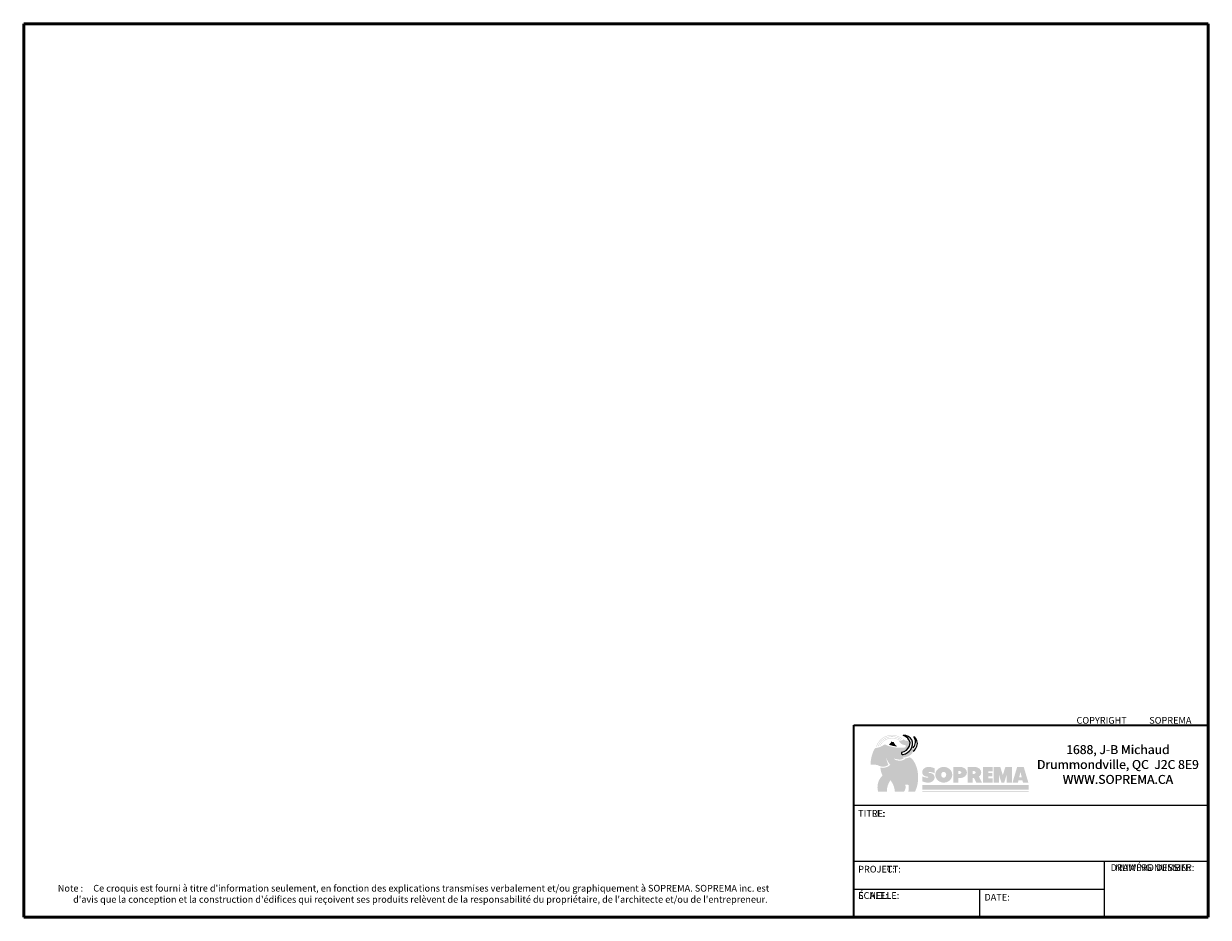
# Paper-space layout 'Paysage CAN' of a CAD drawing. Units: millimetres. Extents: x -6 to 259, y -3 to 197.
import ezdxf
from ezdxf.enums import TextEntityAlignment as Align

# ---------------------------------------------------------------- set-up
doc = ezdxf.new("R2010")
doc.units = ezdxf.units.MM
doc.header["$LTSCALE"] = 2
for name, color, linetype in [('Cadre-Cartouche English', 1, 'Continuous'), ('Cadre-Cartouche Français', 1, 'Continuous'), ('Logo', 7, 'Continuous')]:
    doc.layers.add(name, color=color, linetype=linetype)
doc.layers.add('Drain', color=2, linetype='Continuous', lineweight=15)
doc.layers.add('Sketch-Français', color=4, linetype='Continuous', lineweight=15)
doc.styles.add('Cotation', font='arial.ttf', dxfattribs={"height": 2})
doc.styles.get("Standard").update_dxf_attribs({"font": 'arial.ttf', "height": 2.5})

# ---------------------------------------------------------------- blocks, each defined once
blk = doc.blocks.new('Cardre-cartouche (Paysage) FRANÇAIS')
at = {"layer": 'Drain', "true_color": 0x818a8f}
h = blk.add_hatch(color=252, dxfattribs=at)
edge = h.paths.add_edge_path(flags=16)
edge.add_arc((-70.88671501520298, 36.73999620052392), 0.2452213798579864, 0, 360)
edge = h.paths.add_edge_path()
edge.add_arc((-67.80000043098829, 37.86156640658945), 1.704930105354335, 15.02700186278641, 23.44473856433786)
edge.add_line((-66.23582212816552, 38.53989737383363), (-66.26069683103373, 38.39037305037235))
edge.add_line((-66.26069683103367, 38.39037305037235), (-66.29623499906472, 38.26123251744561))
edge.add_line((-66.29623499906472, 38.26123251744561), (-66.34146486205435, 38.1256352533121))
edge.add_line((-66.34146486205435, 38.12563525331227), (-66.40930998206937, 37.94160994465187))
edge.add_line((-66.40930998206943, 37.94160994465169), (-66.4836168831178, 37.78986986770271))
edge.add_line((-66.48361688311775, 37.78986986770289), (-66.5708460441108, 37.64458691588017))
edge.add_line((-66.5708460441108, 37.64458691588), (-66.64515294515917, 37.5315888018494))
edge.add_line((-66.64515294515934, 37.53158880184957), (-66.73561332219958, 37.40890539404907))
edge.add_line((-66.73561332219958, 37.4089053940489), (-66.81638135322027, 37.30882153027063))
edge.add_line((-66.81638135322027, 37.3088215302708), (-66.90361051421348, 37.21519479161878))
edge.add_line((-66.90361051421348, 37.21519479161861), (-66.97791741526186, 37.13771047186255))
edge.add_line((-66.9779174152618, 37.13771047186273), (-67.07160835728831, 37.0505408583368))
edge.add_line((-67.07160835728831, 37.05054085833679), (-67.22022150832402, 36.93431457566237))
edge.add_line((-67.22022150832407, 36.93431457566238), (-67.34298883734834, 36.84714456821712))
edge.add_line((-67.34298883734829, 36.84714456821712), (-67.45405464591767, 36.77441327870586))
edge.add_line((-67.45405464591772, 36.77441327870586), (-67.61236014297299, 36.68724366517993))
edge.add_line((-67.61236014297299, 36.68724366517992), (-67.75128159905012, 36.61944503311308))
edge.add_line((-67.75128159905029, 36.61944503311308), (-67.8675871470412, 36.57101738250551))
edge.add_line((-67.86758714704104, 36.57101738250568), (-68.00650860311816, 36.52258933797879))
edge.add_line((-68.00650860311822, 36.52258933797862), (-68.0872766341389, 36.4999897939564))
edge.add_line((-68.0872766341389, 36.4999897939564), (-68.21973630918274, 36.46770495616428))
edge.add_line((-68.21973630918274, 36.46770495616428), (-68.2520432611667, 36.45801926847508))
edge.add_line((-68.25204326116653, 36.45801926847507), (-68.30696547017573, 36.43541972445285))
edge.add_line((-68.30696547017573, 36.43541972445268), (-68.34467622896841, 36.42543741553243))
edge.add_line((-68.34467622896841, 36.42543741553242), (-68.36744253216, 36.420647750793))
edge.add_line((-68.36744253216, 36.42064775079301), (-68.38661367617112, 36.42064775079301))
edge.add_line((-68.3866136761713, 36.42064775079301), (-68.40338891547663, 36.42064775079301))
edge.add_line((-68.40338891547663, 36.42064775079301), (-68.42615521866833, 36.42064775079301))
edge.add_line((-68.42615521866838, 36.42064775079301), (-68.45611053809887, 36.42543741553243))
edge.add_line((-68.45611053809864, 36.42543741553242), (-68.48846306435667, 36.43142420101725))
edge.add_line((-68.48846306435667, 36.43142420101725), (-68.53279706732593, 36.44938534531038))
edge.add_line((-68.53279706732593, 36.44938534531038), (-68.58432073759525, 36.48411011923189))
edge.add_line((-68.58432073759525, 36.48411011923189), (-68.61906916855901, 36.51763737848868))
edge.add_line((-68.61906916855901, 36.51763737848868), (-68.65261964717007, 36.56194148188904))
edge.add_line((-68.65261964717007, 36.56194148188904), (-68.67778185506722, 36.61342988543895))
edge.add_line((-68.67778185506722, 36.61342988543895), (-68.6909625862533, 36.66731292439882))
edge.add_line((-68.69096258625325, 36.66731292439882), (-68.6945570943725, 36.71999844869414))
edge.add_line((-68.69455709437256, 36.71999844869414), (-68.68856603048653, 36.77268436690861))
edge.add_line((-68.68856603048653, 36.77268436690878), (-68.67059283882827, 36.83255458527297))
edge.add_line((-68.67059283882827, 36.8325545852728), (-68.63824096363106, 36.88763513889741))
edge.add_line((-68.63824096363112, 36.8876351388974), (-68.60109597690075, 36.92954421296847))
edge.add_line((-68.60109597690075, 36.92954421296848), (-68.5567613228705, 36.96307147222527))
edge.add_line((-68.5567613228705, 36.96307147222527), (-68.38421712040451, 37.0121648464459))
edge.add_line((-68.38421712040451, 37.01216484644589), (-68.21949541658995, 37.07034869629688))
edge.add_line((-68.21949541659012, 37.07034869629688), (-68.08289759744076, 37.12902139999634))
edge.add_line((-68.08289759744059, 37.12902139999635), (-67.94510182593837, 37.19727343317465))
edge.add_line((-67.94510182593842, 37.19727343317465), (-67.75458443181418, 37.30982956975331))
edge.add_line((-67.75458443181418, 37.30982956975331), (-67.62135585365706, 37.40277325234334))
edge.add_line((-67.62135585365701, 37.40277325234334), (-67.49194770180759, 37.50694757410788))
edge.add_line((-67.49194770180759, 37.50694757410789), (-67.35175537453864, 37.63626694639563))
edge.add_line((-67.35175537453881, 37.63626694639562), (-67.25350114553368, 37.73804623883072))
edge.add_line((-67.2535011455335, 37.73804623883072), (-67.17016337650381, 37.83589618627227))
edge.add_line((-67.17016337650381, 37.83589618627228), (-67.07430570326528, 37.96042628773991))
edge.add_line((-67.07430570326522, 37.96042628773991), (-67.00960130181016, 38.05502088610613))
edge.add_line((-67.00960130181, 38.05502088610613), (-66.94130239223517, 38.16039272253524))
edge.add_line((-66.94130239223534, 38.16039272253541), (-66.89577043691321, 38.24061872060268))
edge.add_line((-66.89577043691321, 38.24061872060269), (-66.86940897454105, 38.28971209482332))
edge.add_line((-66.86940897454122, 38.28971209482314), (-66.84405079726469, 38.35735906796035))
edge.add_line((-66.84405079726457, 38.35735906796035), (-66.82008589065913, 38.41842640706978))
edge.add_line((-66.82008589065913, 38.41842640706978), (-66.80091474664817, 38.49625776972692))
edge.add_line((-66.800914746648, 38.4962577697271), (-66.78174295157572, 38.56211477357595))
edge.add_line((-66.7817429515759, 38.56211477357595), (-66.77220620914994, 38.61541126670178))
edge.add_line((-66.77220620914994, 38.61541126670178), (-66.76142268479157, 38.68605793529023))
edge.add_line((-66.76142268479157, 38.68605793529023), (-66.75303506513899, 38.74473103290884))
edge.add_line((-66.75303506513899, 38.74473103290884), (-66.74824195360566, 38.81537770149711))
edge.add_line((-66.74824195360549, 38.81537770149711), (-66.7458453978387, 38.89081403482498))
edge.add_line((-66.74584539783893, 38.89081403482497), (-66.74589943590706, 38.9644726103628))
edge.add_line((-66.74589943590706, 38.9644726103628), (-66.75308910320695, 39.04350109376536))
edge.add_line((-66.75308910320695, 39.04350109376536), (-66.75908016709315, 39.11175312694366))
edge.add_line((-66.75908016709297, 39.11175312694366), (-66.76746778674573, 39.1644390451583))
edge.add_line((-66.7674677867459, 39.1644390451583), (-66.7746568029848, 39.21592705478889))
edge.add_line((-66.77465680298462, 39.21592705478889), (-66.77667972255921, 39.22523843161818))
edge.add_arc((-67.79997488337807, 37.86160958020371), 1.70488023936139, 53.11468289912342, 78.19462382203048)
edge.add_arc((-67.48708027213388, 40.53646534455392), 1.006677267903233, 220.0514390341255, 272.04389381125486, ccw=False)
edge.add_arc((-68.5609806352528, 39.91547465680669), 0.3045020700353888, 272.67151579282523, 354.95429788871263, ccw=False)
edge.add_arc((-69.04705663056012, 41.2974258971125), 1.758771589977626, 262.5486791062354, 286.52550677630137, ccw=False)
edge.add_arc((-67.78776494448084, 40.16906355089817), 1.609719715271149, 202.4824352664791, 260.222056221323)
edge.add_arc((-68.00915981056744, 38.18946781073522), 0.3966808081971049, 44.427983154553374, 97.53013431525352, ccw=False)
edge.add_arc((-67.94704855224882, 38.31301777041337), 0.2695793139325514, -38.94523533494288, 34.87221281364759, ccw=False)
edge.add_arc((-68.13411592079842, 38.54651279494374), 0.5654750686543026, 277.4152365367995, 314.55474531857396, ccw=False)
edge.add_arc((-68.90457138115704, 46.37909822881647), 8.435602792521838, 247.8940164496965, 275.73831718615406, ccw=False)
edge.add_arc((-72.41516605934578, 38.15314794334972), 0.5305053471080353, 50.6877054103195, 97.43671414765262)
edge.add_arc((-74.90645023879614, 41.89956377412987), 4.029874772700142, 276.9252480227319, 306.9533921127724, ccw=False)
edge.add_arc((-74.31689751358954, 37.4433368206446), 0.467391429164269, 102.8130163353963, 147.153644255378)
edge.add_arc((-67.53701460528754, 34.02905179884696), 8.05594179674248, 152.9163824927202, 178.8098039266752)
edge.add_arc((-74.92646625846169, 41.59826053719787), 7.431666259326677, 264.8681141294419, 270.8916164355177)
edge.add_arc((-74.78882145625153, 31.23137079342534), 2.936205734432365, 73.85990955230778, 90.42931245389588, ccw=False)
edge.add_arc((-72.81798994785038, 35.94971841151208), 2.221493559681175, 238.6850103987435, 304.0761982789188)
edge.add_arc((-66.85028332687853, 36.52099243320185), 5.302956167365419, 188.6037865383073, 207.0464556047169, ccw=False)
edge.add_arc((-66.66689130339353, 37.7565985103676), 5.793559088942749, 200.4998396156795, 219.0116197694651)
edge.add_arc((-72.88948110580145, 36.03664841120344), 2.583536599356574, 258.7301885527408, 311.7666074578714, ccw=False)
edge.add_arc((-68.02211566762543, 34.01369376229427), 5.39649033255354, 185.4310451815601, 205.252589775544)
edge.add_arc((-70.60198192812669, 29.15750147168449), 3.437601629971715, 132.015896163105, 197.9963521785949)
edge.add_line((-73.87140298358497, 28.09543229855569), (-71.93463144619386, 28.09543229855569))
edge.add_arc((-67.76769488750995, 28.19692863565303), 4.16817247610286, 143.6594131942676, 181.3953085255297, ccw=False)
edge.add_arc((-74.6863123798397, 27.83264558225655), 4.551338081249722, 3.2887443559558847, 38.516095536549585, ccw=False)
edge.add_line((-70.14246987137528, 28.09374630632042), (-68.12043529808932, 28.09374630632042))
edge.add_arc((-69.38068474116744, 29.14585407075636), 1.641694066129574, 320.1434903738883, 379.1577848655028)
edge.add_arc((-67.62755678294621, 27.1165371141385), 2.576032897867586, 77.03086666169821, 94.50536105986532, ccw=False)
edge.add_arc((-71.57700840750277, 29.11396429344683), 4.556538905602134, -12.938317809990394, 6.463035538908002, ccw=False)
edge.add_line((-67.1361524025179, 28.09374630632042), (-65.66052445571734, 28.09374630632042))
edge.add_arc((-71.35883294144355, 30.99513218646829), 6.394431923479925, 333.0163450280779, 361.9785338610318)
edge.add_arc((-71.35576100714229, 31.57474773663581), 6.397619773091491, 356.784548616426, 393.3036587491796)
edge.add_arc((-67.53872262751406, 34.14392791774026), 1.797504344527326, 31.66489974505809, 67.49591915377783)
edge.add_arc((-70.36940010779523, 47.6229711629199), 12.33109778156572, 282.10010053114405, 286.5797327897372, ccw=False)
edge.add_arc((-68.34017111818446, 35.86710737198933), 0.6320424804989568, 290.48395660790555, 331.5322023623376, ccw=False)
edge.add_arc((-69.03575712181424, 37.07564132491543), 2.02056072925713, 256.0782402789167, 296.9825227266981, ccw=False)
edge.add_arc((-69.50177000040355, 36.21751672031763), 1.103266123814757, 218.4138965033418, 268.9546719374059, ccw=False)
edge.add_arc((-68.36736090373955, 43.00625128430202), 7.736902455392575, 255.0275403011524, 264.8218976696834)
edge.add_arc((-69.09291909411877, 36.80733551194079), 1.506659236096067, 271.0377586050427, 311.3643631479376)
edge.add_arc((-68.13363299320395, 35.9931588294948), 0.3186881667298437, 219.6224491255315, 276.5553506415542, ccw=False)
edge.add_arc((-68.24459114001587, 38.33098725559634), 2.544622025336325, 266.969775622495, 323.0429599320728)
edge.add_arc((-67.5075273495263, 37.60338626642078), 1.524483414938172, 328.2472509719547, 387.3431887082804)
at = {"layer": 'Drain'}
for points in [[(-68.5898484366752, 39.96776729478449, 0.9754590963463874), (-68.53464223016982, 40.03890868971335, 0.5203831778737943), (-74.2898141690722, 38.26049830880279, 0.9913998041322474), (-74.20409744579052, 38.232903623463, -0.5203831778775041)], [(-73.52442752984791, 38.42044358757939, 1.000897002263138), (-73.44519958238533, 38.3773127353281, -0.445535112983626), (-69.27093996896474, 39.64178907263161, 1.098773880184384), (-69.22432365317115, 39.71883284208121, 0.4449979320091772)]]:
    blk.add_hatch(color=150, dxfattribs=at).paths.add_polyline_path(points)
h = blk.add_hatch(color=150, dxfattribs=at)
edge = h.paths.add_edge_path()
edge.add_arc((-70.78932778939827, 37.13290472105169), 3.260310211709798, 53.98306808258869, 159.2954449990676)
edge.add_arc((-73.87932437459534, 38.30644063330342), 0.04533284240536942, 165.9818468843281, 332.6090431137091, ccw=False)
edge.add_arc((-70.78932778939827, 37.13290472105169), 3.350359216752302, 53.983068082588716, 159.2954449990676, ccw=False)
edge.add_arc((-68.84519426565151, 39.80602701950973), 0.04502902836291604, -126.82928467128602, 54.79542083999081, ccw=False)
at = {"layer": 'Drain', "true_color": 0x818a8f}
blk.add_hatch(color=252, dxfattribs=at).paths.add_polyline_path([(-70.39504468075415, 39.21596835512232, -0.2192087364458595), (-70.96160541956209, 39.35466869250908, -0.2440046306534637), (-71.52204887537414, 38.69405134567698, 0.1204389782210849), (-69.62747616139302, 38.28497797270473, -0.1874298668390793)])
at = {"layer": 'Drain'}
h = blk.add_hatch(color=150, dxfattribs=at)
h.paths.add_polyline_path([(-61.4534822916533, 31.92960890416157, 0.1610119297627761), (-62.18025864423925, 32.29115799080457), (-62.39270972210943, 32.31947221708624, -0.134797199521236), (-62.54145867037062, 32.35165227247866, -0.889497016023294), (-62.53593219631369, 32.50191099990501, -0.1697140514184097), (-62.32180071312712, 32.52504569573006, -0.1293301062016797), (-61.25083585013971, 32.22366248637039), (-61.25083585013971, 33.3595510644202, 0.1171886538881133), (-62.63086710232699, 33.64852507969341, 0.2248654179964049), (-63.80810933877729, 33.1297465182645, 0.3255467173679166), (-63.8088812657594, 31.8713429306021, 0.1599974029249266), (-63.08716727022164, 31.5105295361966), (-62.86958558653009, 31.48153153303824, -0.1347366600495057), (-62.72090488704703, 31.44934773349357, -0.8894970160537289), (-62.72643136109878, 31.29908900606654, -0.1697140514184122), (-62.94056284428558, 31.27595431024147, -0.1293171144804577), (-64.01143136485882, 31.57728087338921), (-64.01143136485882, 30.44140361954435, 0.1171757701989584), (-62.63154497819232, 30.15247362113536, 0.2250798462335401), (-61.45351693969826, 30.67221761891795, 0.3252227721834747)])
h.paths.add_polyline_path([(-60.97770510803701, 32.50805934774363), (-61.0630644863441, 32.21248082330884), (-61.09187086796317, 31.90770159839053), (-61.0630644863441, 31.60297054467836), (-60.97770510803701, 31.30739202024358), (-60.83820129337431, 31.03011855436148), (-60.64888845096516, 30.77948376579687), (-60.41554712561276, 30.56309870520993), (-60.14511397108413, 30.38761099912812), (-59.84606711976647, 30.25831948029162), (-59.52727007369282, 30.17917418764974), (-59.1984534166192, 30.15248733912611), (-58.86973310196157, 30.17917418764974), (-58.55093605588775, 30.25831948029162), (-58.25179286215587, 30.38765917033426), (-57.98145605004157, 30.56309870520993), (-57.74801838227518, 30.77948376579687), (-57.55880188227815, 31.03011855436131), (-57.41929806761738, 31.30739202024341), (-57.33384234689623, 31.60297054467819), (-57.305132307691, 31.90770159839053), (-57.33384234689623, 32.21248082330884), (-57.41929806761738, 32.50805934774363), (-57.55880188227798, 32.78533281362573), (-57.748114724689, 33.03596760219034), (-57.98145605004157, 33.25235266277728), (-58.25188920456833, 33.42784036885909), (-58.55093605588775, 33.55708371648944), (-58.8697331019614, 33.63627718033747), (-59.1984534166192, 33.66296402885919), (-59.52727007369282, 33.63627718033747), (-59.84606711976664, 33.55708371648944), (-60.1452103134983, 33.42784036885909), (-60.41554712561276, 33.25235266277728), (-60.64888845096516, 33.03596760219034), (-60.83820129337431, 32.7853328136259)])
h.paths.add_polyline_path([(-59.71590851920746, 32.22938891686658), (-59.58815847898609, 32.40468393812225), (-59.41599458616901, 32.5190905540826), (-59.2202268020568, 32.5587836284208), (-59.02445901794658, 32.5190905540826), (-58.78177247849032, 32.32346728359248), (-58.68234710781996, 32.12538728155858), (-58.64785652380812, 31.90004237652247), (-58.72454508490637, 31.57069583617612), (-58.8522951251295, 31.39540081492061), (-59.02445901794658, 31.2809941989601), (-59.2202268020568, 31.24125295341609), (-59.41599458616901, 31.2809941989601), (-59.58815847898609, 31.39540081492061), (-59.71590851920746, 31.57069583617629), (-59.7839262630963, 31.78563576056196), (-59.7839262630963, 32.01444899248281)], flags=16)
h.paths.add_polyline_path([(-57.09751440672733, 33.65096939838732), (-57.09751440672733, 30.15489589946392), (-55.93206023133939, 30.15489589946392), (-55.93206023133939, 31.19698361444024), (-55.34215563384254, 31.19698361444024), (-55.09754224611891, 31.23841085221969), (-54.86314115421754, 31.30941521092515), (-54.64685243604481, 31.41481381122828), (-54.45522737571184, 31.55137918228057), (-54.29423920285171, 31.71492042909682), (-54.16899406538062, 31.9002350613486), (-54.08334565983142, 32.10173521905939), (-54.03989523137022, 32.31306230294031), (-54.03989523137022, 32.52771320008547), (-54.08353834465947, 32.7390402839664), (-54.16928309262073, 32.9404922704712), (-54.29462457250622, 33.12580690272299), (-54.45570908777836, 33.28925180712505), (-54.6473341481111, 33.42576900696947), (-54.86381555111222, 33.53107126486047), (-55.09812030059942, 33.60197928115192), (-55.34215563384271, 33.65096939838732)])
h.paths.add_polyline_path([(-55.93206023133939, 32.73995553689507), (-55.65314894442986, 32.73995553689507), (-55.46056045996249, 32.69144713172803), (-55.2989942326239, 32.51191304428082), (-55.29514053608654, 32.34003817870392), (-55.44861400069658, 32.15530160093261), (-55.63898660965452, 32.10794930472635), (-55.93206023133939, 32.10794930472635)], flags=16)
h.paths.add_polyline_path([(-53.88892666950824, 33.65096939838732), (-53.88892666950824, 30.15489589946392), (-52.72347249412053, 30.15489589946392), (-52.72347249412053, 31.19698361444024), (-52.44579934951366, 31.19698361444024), (-51.9333683614978, 30.1655899073547), (-50.65143620825995, 30.1655899073547), (-51.32448430855379, 31.50065490160375), (-51.13998858681475, 31.65302042846069), (-50.99769084216365, 31.83674541089139), (-50.89614593839775, 32.03973887600942), (-50.83872585998733, 32.25516051246343), (-50.82726111278805, 32.47607366648188), (-50.86213706645424, 32.69510814343891), (-50.94219761202288, 32.90508643353051), (-51.06484150433209, 33.09921639661355), (-51.22592601960406, 33.27089857736414), (-51.42034500992725, 33.41464145821649), (-51.64154719118602, 33.52567608970817), (-51.88240322478663, 33.60034146012451), (-52.13356789662555, 33.65096939838732)])
h.paths.add_polyline_path([(-52.72347249412053, 32.73995553689507), (-52.444561207211, 32.73995553689507), (-52.25197272274329, 32.69144713172786), (-52.09040649540486, 32.51191304428099), (-52.08655279886767, 32.34003817870392), (-52.24002626347772, 32.15530160093261), (-52.43039887243549, 32.10794930472635), (-52.72347249412053, 32.10794930472635)], flags=16)
h.paths.add_polyline_path([(-50.42599496080965, 33.66166340627809), (-50.42599496080965, 30.1655899073547), (-48.24085268156773, 30.1655899073547), (-48.24085268156773, 31.12573839970078), (-49.26054078542188, 31.12573839970078), (-49.26054078542188, 31.5358198825101), (-48.31580707922456, 31.5358198825101), (-48.31580707922456, 32.29148160232883), (-49.26054078542188, 32.29148160232883), (-49.26054078542188, 32.70156308513815), (-48.24085268156773, 32.70156308513815), (-48.24085268156773, 33.66166340627809)])
h.paths.add_polyline_path([(-48.02677983890459, 33.66701041022442), (-48.02677983890459, 30.17088874009489), (-46.86132566351705, 30.17088874009489), (-46.86132566351705, 31.95515023700891), (-46.30754947106135, 30.17088874009489), (-45.66706510650994, 30.17088874009489), (-45.11328891405441, 31.95515023700891), (-45.11328891405441, 30.17088874009489), (-43.9478347386663, 30.17088874009489), (-43.9478347386663, 33.66701041022442), (-45.41580409225662, 33.66701041022442), (-45.98730985495126, 31.82580190326352), (-46.55871414290027, 33.66701041022442)])
h.paths.add_polyline_path([(-43.81218462054272, 30.17623574403932), (-42.6034727015201, 30.17623574403932), (-42.48333371196094, 30.68299683873677), (-41.60305308035549, 30.68299683873677), (-41.48272140596833, 30.17623574403932), (-40.27420217177342, 30.17623574403932), (-41.31479657934244, 33.67004519624696), (-42.77149387055977, 33.67004519624696)])
h.paths.add_polyline_path([(-42.04314522495133, 32.53773281108365), (-41.75488872393828, 31.32309583363421), (-42.33140172596416, 31.32309583363421)], flags=16)
h.paths.add_polyline_path([(-63.98975432183522, 29.58686102981905), (-63.98975432183522, 28.56717292596696), (-40.2287285526287, 28.56717292596696), (-40.2287285526287, 29.58686102981905)])
h.paths.add_polyline_path([(-63.98975432183522, 28.27583346772336), (-63.98975432183522, 28.09374630632042), (-40.2287285526287, 28.09374630632042), (-40.2287285526287, 28.27583346772336)])
at = {"lineweight": 53}
for p, q in [((-265.11, 1.52463491050886e-14), (-265.11, 200.03)), ((1.145006940823923e-14, 200.03), (-265.11, 200.03)), ((1.145006940823923e-14, 200.03), (0, 0)), ((0, 0), (-265.11, 1.52463491050886e-14)), ((-192, 0), (0, 0))]:
    blk.add_line(p, q, dxfattribs=at)
at = {"lineweight": 35}
for p, q in [((-79.35548594417014, 0), (-79.35548594417014, 43.02530058342336)), ((-79.35548594417014, 43.02530058342359), (0, 43.02530058342359))]:
    blk.add_line(p, q, dxfattribs=at)
for p, q in [((0, 0), (0, 34)), ((0, 28.09822152807419), (0, 28.09822152807419)), ((0, 25), (-79.35548594417014, 25)), ((0, 0), (0, 25)), ((0, 12.5), (-79.35548594417014, 12.5)), ((-23.31770112951267, 12.5), (-23.31770112951267, 0)), ((0, 0), (0, 12.5)), ((-23.31770112951267, 6.25), (-79.35548594417014, 6.25)), ((-51.10548594417014, 0), (-51.10548594417014, 6.25))]:
    blk.add_line(p, q)
at = {"layer": 'Logo', "color": 8}
for centre, radius, start, end in [((-68.17265288617568, 38.54819878717919), 2.163117500317937, 33.90799260618133, 92.98312177544956), ((-68.17265288617568, 38.54819878717919), 2.163117500317937, 33.90799260618133, 92.98312177544956), ((-68.78972604426036, 38.65600594781823), 2.113422691016461, 31.3282950434578, 76.18930536121147), ((-68.78972604426036, 38.65600594781823), 2.113422691016461, 31.3282950434578, 76.18930536121147), ((-67.5013389493231, 39.25159474770754), 1.977131105534213, 317.7567653222474, 36.28448839864497), ((-67.5013389493231, 39.25159474770754), 1.977131105534213, 317.7567653222474, 36.28448839864497), ((-66.91760026628742, 38.92383785718263), 1.806523556664681, 339.2428192434325, 56.00884528758814), ((-66.91760026628742, 38.92383785718263), 1.806523556664681, 339.2428192434325, 56.00884528758814), ((-69.1747103283675, 39.48493607306008), 2.596520244917734, 283.6987646864017, 332.6331632213393), ((-68.81564215347532, 39.03689567935606), 2.640173895657681, 282.2320225432674, 326.7142578904025), ((-68.81564215347532, 39.03689567935606), 2.640173895657681, 282.2320225432674, 326.7142578904025), ((-68.35021195414521, 38.91063894654192), 1.605689328253345, 337.3135640104705, 31.72091116506719), ((-68.35021195414521, 38.91063894654192), 1.605689328253345, 337.3135640104705, 31.72091116506719), ((-68.52863810383724, 38.88862470507031), 2.319184307002697, 325.8849909628888, 21.93234849948184), ((-68.52863810383724, 38.88862470507031), 2.319184307002697, 325.8849909628888, 21.93234849948184), ((-67.45393848191088, 39.10847809254182), 2.373547959980505, 307.067901761773, 339.6639960284151), ((-67.45393848191088, 39.10847809254182), 2.373547959980505, 307.067901761773, 339.6639960284151), ((-68.40031000913558, 36.71412826251494), 0.2950040686821904, 122.7389228568504, 299.2120913860029), ((-68.40031000913558, 36.71412826251494), 0.2950040686821904, 122.7389228568504, 299.2120913860029)]:
    blk.add_arc(centre, radius, start, end, dxfattribs=at)
at = {"attachment_point": 1, "style": 'Cotation'}
for s, width, gutter_width, heights, insert, char_height in [('{\\C1;COPYRIGHT           SOPREMA}', 31.23316338116592, 7.5, [0], (-29.4900507407865, 44.83637087677633), 1.5), ('\\pxqc;1688, J-B Michaud\\P\\psm1.5;Drummondville, QC  J2C 8E9\\PWWW.SOPREMA.CA', 40, 14, [14.96799310430709], (-40.19166750574732, 38.54511173651304), 2)]:
    blk.add_mtext_dynamic_manual_height_columns(s, width=width, gutter_width=gutter_width, heights=heights, dxfattribs=dict(at, insert=insert, char_height=char_height))
at = {"char_height": 1.5, "attachment_point": 1}
for s, width, insert in [('{\\fArial|b0|i0|c0|p34;TITRE:}', 4.95984633086664, (-78.35548594417014, 24.00001297741323)), ('{\\fArial|b0|i0|c0|p34;PROJET:}', 6.387070315911387, (-78.35548594417014, 11.52938023583624)), ('{\\fArial|b0|i0|c0|p34;NUMÉRO DESSIN:}', 20.57287928362121, (-20.81826493921017, 11.88042481119396)), ('{\\fArial|b0|i0|c0|p34;ÉCHELLE:}', 11.76816868416427, (-78.35548594417014, 5.629936853407116)), ('{\\fArial|b0|i0|c0|p34;DATE:}', 6.441991031116686, (-50.10548594417014, 5.25))]:
    blk.add_mtext_dynamic_manual_height_columns(s, width=width, gutter_width=7.5, heights=[0], dxfattribs=dict(at, insert=insert))
at = {"style": 'Cotation'}
for tag, height, p in [('AAAA', 1.5, (-13.90819401486527, 44.03434596231048)), ('PROJET', 2, (-44.34743603046877, 9.375)), ('NO', 2, (-11.61770112951262, 5.170489704896909)), ('ÉCHELLE', 2, (-59.99916339773404, 3.125)), ('AAAA-MM-JJ', 2, (-33.16843880359033, 3.130000000000109))]:
    blk.add_attdef(tag, text='', height=height, dxfattribs=at).set_placement(p, align=Align.MIDDLE)
at = {"lineweight": 30, "flags": 104}
blk.add_attdef('TITRE', text='', height=2.5, dxfattribs=at).set_placement((-35.39983224043726, 23.30779321101249), align=Align.TOP_CENTER)
blk = doc.blocks.new('Cardre-cartouche (Paysage) ANGLAIS')
at = {"layer": 'Drain', "true_color": 0x818a8f}
h = blk.add_hatch(color=252, dxfattribs=at)
edge = h.paths.add_edge_path(flags=16)
edge.add_arc((-70.88671501520298, 36.73999620052393), 0.2452213798579864, -1.272221872585407e-14, 360)
edge = h.paths.add_edge_path()
edge.add_arc((-67.80000043098829, 37.86156640658947), 1.704930105354335, 15.02700186278639, 23.44473856433785)
edge.add_line((-66.23582212816552, 38.53989737383364), (-66.26069683103373, 38.39037305037238))
edge.add_line((-66.26069683103367, 38.39037305037238), (-66.29623499906472, 38.26123251744565))
edge.add_line((-66.29623499906472, 38.26123251744565), (-66.34146486205435, 38.12563525331211))
edge.add_line((-66.34146486205435, 38.12563525331228), (-66.40930998206937, 37.94160994465187))
edge.add_line((-66.40930998206943, 37.9416099446517), (-66.4836168831178, 37.78986986770275))
edge.add_line((-66.48361688311775, 37.78986986770292), (-66.5708460441108, 37.64458691588021))
edge.add_line((-66.5708460441108, 37.64458691588004), (-66.64515294515917, 37.53158880184947))
edge.add_line((-66.64515294515934, 37.53158880184958), (-66.73561332219958, 37.4089053940491))
edge.add_line((-66.73561332219958, 37.40890539404893), (-66.81638135322027, 37.30882153027068))
edge.add_line((-66.81638135322027, 37.30882153027085), (-66.90361051421348, 37.21519479161884))
edge.add_line((-66.90361051421348, 37.21519479161861), (-66.97791741526186, 37.13771047186259))
edge.add_line((-66.9779174152618, 37.13771047186276), (-67.07160835728831, 37.05054085833683))
edge.add_line((-67.07160835728831, 37.05054085833683), (-67.22022150832402, 36.93431457566243))
edge.add_line((-67.22022150832407, 36.93431457566243), (-67.34298883734834, 36.84714456821717))
edge.add_line((-67.34298883734829, 36.84714456821712), (-67.45405464591767, 36.77441327870588))
edge.add_line((-67.45405464591772, 36.77441327870588), (-67.61236014297299, 36.68724366517995))
edge.add_line((-67.61236014297299, 36.68724366517995), (-67.75128159905012, 36.6194450331131))
edge.add_line((-67.75128159905029, 36.6194450331131), (-67.8675871470412, 36.57101738250554))
edge.add_line((-67.86758714704104, 36.57101738250572), (-68.00650860311816, 36.52258933797884))
edge.add_line((-68.00650860311822, 36.52258933797862), (-68.0872766341389, 36.49998979395639))
edge.add_line((-68.0872766341389, 36.49998979395644), (-68.21973630918274, 36.46770495616431))
edge.add_line((-68.21973630918274, 36.46770495616431), (-68.2520432611667, 36.45801926847508))
edge.add_line((-68.25204326116653, 36.45801926847508), (-68.30696547017573, 36.43541972445286))
edge.add_line((-68.30696547017573, 36.43541972445269), (-68.34467622896841, 36.42543741553243))
edge.add_line((-68.34467622896841, 36.42543741553243), (-68.36744253216, 36.42064775079302))
edge.add_line((-68.36744253216, 36.42064775079302), (-68.38661367617112, 36.42064775079302))
edge.add_line((-68.3866136761713, 36.42064775079302), (-68.40338891547663, 36.42064775079302))
edge.add_line((-68.40338891547663, 36.42064775079302), (-68.42615521866833, 36.42064775079302))
edge.add_line((-68.42615521866838, 36.42064775079302), (-68.45611053809887, 36.42543741553243))
edge.add_line((-68.45611053809864, 36.42543741553243), (-68.48846306435667, 36.43142420101725))
edge.add_line((-68.48846306435667, 36.43142420101725), (-68.53279706732593, 36.44938534531036))
edge.add_line((-68.53279706732593, 36.44938534531042), (-68.58432073759525, 36.48411011923196))
edge.add_line((-68.58432073759525, 36.4841101192319), (-68.61906916855901, 36.5176373784887))
edge.add_line((-68.61906916855901, 36.5176373784887), (-68.65261964717007, 36.56194148188905))
edge.add_line((-68.65261964717007, 36.56194148188905), (-68.67778185506722, 36.61342988543896))
edge.add_line((-68.67778185506722, 36.61342988543896), (-68.6909625862533, 36.66731292439886))
edge.add_line((-68.69096258625325, 36.66731292439886), (-68.6945570943725, 36.71999844869418))
edge.add_line((-68.69455709437256, 36.71999844869418), (-68.68856603048653, 36.77268436690866))
edge.add_line((-68.68856603048653, 36.77268436690878), (-68.67059283882827, 36.83255458527299))
edge.add_line((-68.67059283882827, 36.83255458527282), (-68.63824096363106, 36.88763513889739))
edge.add_line((-68.63824096363112, 36.88763513889745), (-68.60109597690075, 36.92954421296849))
edge.add_line((-68.60109597690075, 36.92954421296849), (-68.5567613228705, 36.96307147222529))
edge.add_line((-68.5567613228705, 36.96307147222529), (-68.38421712040451, 37.0121648464459))
edge.add_line((-68.38421712040451, 37.0121648464459), (-68.21949541658995, 37.07034869629689))
edge.add_line((-68.21949541659012, 37.07034869629689), (-68.08289759744076, 37.12902139999636))
edge.add_line((-68.08289759744059, 37.12902139999636), (-67.94510182593837, 37.19727343317464))
edge.add_line((-67.94510182593842, 37.1972734331747), (-67.75458443181418, 37.30982956975333))
edge.add_line((-67.75458443181418, 37.30982956975333), (-67.62135585365706, 37.40277325234337))
edge.add_line((-67.62135585365701, 37.40277325234337), (-67.49194770180759, 37.50694757410793))
edge.add_line((-67.49194770180759, 37.50694757410793), (-67.35175537453864, 37.63626694639566))
edge.add_line((-67.35175537453881, 37.63626694639566), (-67.25350114553368, 37.73804623883075))
edge.add_line((-67.2535011455335, 37.73804623883075), (-67.17016337650381, 37.83589618627229))
edge.add_line((-67.17016337650381, 37.83589618627229), (-67.07430570326528, 37.96042628773995))
edge.add_line((-67.07430570326522, 37.96042628773995), (-67.00960130181016, 38.05502088610615))
edge.add_line((-67.00960130181, 38.05502088610615), (-66.94130239223517, 38.16039272253522))
edge.add_line((-66.94130239223534, 38.16039272253545), (-66.89577043691321, 38.2406187206027))
edge.add_line((-66.89577043691321, 38.2406187206027), (-66.86940897454105, 38.2897120948233))
edge.add_line((-66.86940897454122, 38.28971209482319), (-66.84405079726469, 38.35735906796037))
edge.add_line((-66.84405079726457, 38.35735906796037), (-66.82008589065913, 38.41842640706977))
edge.add_line((-66.82008589065913, 38.41842640706983), (-66.80091474664817, 38.49625776972698))
edge.add_line((-66.800914746648, 38.49625776972715), (-66.78174295157572, 38.56211477357601))
edge.add_line((-66.7817429515759, 38.56211477357596), (-66.77220620914994, 38.61541126670181))
edge.add_line((-66.77220620914994, 38.61541126670181), (-66.76142268479157, 38.68605793529025))
edge.add_line((-66.76142268479157, 38.68605793529025), (-66.75303506513899, 38.74473103290887))
edge.add_line((-66.75303506513899, 38.74473103290887), (-66.74824195360566, 38.81537770149714))
edge.add_line((-66.74824195360549, 38.81537770149714), (-66.7458453978387, 38.89081403482498))
edge.add_line((-66.74584539783893, 38.89081403482498), (-66.74589943590706, 38.9644726103628))
edge.add_line((-66.74589943590706, 38.9644726103628), (-66.75308910320695, 39.04350109376537))
edge.add_line((-66.75308910320695, 39.04350109376537), (-66.75908016709315, 39.11175312694365))
edge.add_line((-66.75908016709297, 39.11175312694371), (-66.76746778674573, 39.16443904515836))
edge.add_line((-66.7674677867459, 39.1644390451583), (-66.7746568029848, 39.21592705478889))
edge.add_line((-66.77465680298462, 39.21592705478889), (-66.77667972255921, 39.22523843161821))
edge.add_arc((-67.79997488337807, 37.86160958020372), 1.70488023936139, 53.11468289912341, 78.19462382203047)
edge.add_arc((-67.48708027213388, 40.53646534455396), 1.006677267903233, 220.0514390341255, 272.04389381125486, ccw=False)
edge.add_arc((-68.5609806352528, 39.91547465680674), 0.3045020700353888, 272.67151579282523, 354.95429788871263, ccw=False)
edge.add_arc((-69.04705663056012, 41.29742589711253), 1.758771589977626, 262.5486791062354, 286.52550677630137, ccw=False)
edge.add_arc((-67.78776494448084, 40.16906355089822), 1.609719715271149, 202.482435266479, 260.222056221323)
edge.add_arc((-68.00915981056744, 38.18946781073527), 0.3966808081971049, 44.427983154553374, 97.53013431525352, ccw=False)
edge.add_arc((-67.94704855224882, 38.31301777041341), 0.2695793139325514, -38.94523533494288, 34.87221281364759, ccw=False)
edge.add_arc((-68.13411592079842, 38.54651279494374), 0.5654750686543026, 277.4152365367995, 314.55474531857396, ccw=False)
edge.add_arc((-68.90457138115704, 46.37909822881647), 8.435602792521838, 247.8940164496965, 275.73831718615406, ccw=False)
edge.add_arc((-72.41516605934578, 38.15314794334972), 0.5305053471080353, 50.68770541031947, 97.43671414765262)
edge.add_arc((-74.90645023879614, 41.89956377412989), 4.029874772700142, 276.9252480227319, 306.9533921127724, ccw=False)
edge.add_arc((-74.31689751358954, 37.44333682064462), 0.467391429164269, 102.8130163353963, 147.1536442553779)
edge.add_arc((-67.53701460528754, 34.02905179884698), 8.05594179674248, 152.9163824927202, 178.8098039266752)
edge.add_arc((-74.92646625846169, 41.59826053719792), 7.431666259326677, 264.8681141294419, 270.8916164355177)
edge.add_arc((-74.78882145625153, 31.23137079342536), 2.936205734432365, 73.85990955230778, 90.42931245389588, ccw=False)
edge.add_arc((-72.81798994785038, 35.94971841151209), 2.221493559681175, 238.6850103987435, 304.0761982789188)
edge.add_arc((-66.85028332687853, 36.52099243320185), 5.302956167365419, 188.6037865383073, 207.0464556047169, ccw=False)
edge.add_arc((-66.66689130339353, 37.75659851036761), 5.793559088942749, 200.4998396156795, 219.0116197694651)
edge.add_arc((-72.88948110580145, 36.03664841120349), 2.583536599356574, 258.7301885527408, 311.7666074578714, ccw=False)
edge.add_arc((-68.02211566762543, 34.01369376229428), 5.39649033255354, 185.4310451815601, 205.252589775544)
edge.add_arc((-70.60198192812669, 29.1575014716845), 3.437601629971715, 132.015896163105, 197.9963521785949)
edge.add_line((-73.87140298358497, 28.09543229855575), (-71.93463144619386, 28.09543229855575))
edge.add_arc((-67.76769488750995, 28.19692863565308), 4.16817247610286, 143.6594131942675, 181.3953085255297, ccw=False)
edge.add_arc((-74.6863123798397, 27.83264558225659), 4.551338081249722, 3.2887443559558847, 38.516095536549585, ccw=False)
edge.add_line((-70.14246987137528, 28.09374630632044), (-68.12043529808932, 28.09374630632044))
edge.add_arc((-69.38068474116744, 29.1458540707564), 1.641694066129574, 320.1434903738883, 379.1577848655028)
edge.add_arc((-67.62755678294621, 27.11653711413851), 2.576032897867586, 77.03086666169821, 94.50536105986532, ccw=False)
edge.add_arc((-71.57700840750277, 29.11396429344688), 4.556538905602134, -12.938317809990394, 6.463035538908002, ccw=False)
edge.add_line((-67.1361524025179, 28.09374630632044), (-65.66052445571734, 28.09374630632044))
edge.add_arc((-71.35883294144355, 30.99513218646831), 6.394431923479925, 333.0163450280779, 361.9785338610318)
edge.add_arc((-71.35576100714229, 31.57474773663586), 6.397619773091491, 356.784548616426, 393.3036587491796)
edge.add_arc((-67.53872262751406, 34.14392791774026), 1.797504344527326, 31.66489974505807, 67.49591915377782)
edge.add_arc((-70.36940010779523, 47.6229711629199), 12.33109778156572, 282.10010053114405, 286.5797327897372, ccw=False)
edge.add_arc((-68.34017111818446, 35.86710737198933), 0.6320424804989568, 290.48395660790555, 331.5322023623376, ccw=False)
edge.add_arc((-69.03575712181424, 37.07564132491547), 2.02056072925713, 256.0782402789167, 296.9825227266981, ccw=False)
edge.add_arc((-69.50177000040355, 36.21751672031763), 1.103266123814757, 218.4138965033418, 268.9546719374059, ccw=False)
edge.add_arc((-68.36736090373955, 43.00625128430204), 7.736902455392575, 255.0275403011524, 264.8218976696834)
edge.add_arc((-69.09291909411877, 36.80733551194083), 1.506659236096067, 271.0377586050427, 311.3643631479376)
edge.add_arc((-68.13363299320395, 35.9931588294948), 0.3186881667298437, 219.6224491255315, 276.5553506415542, ccw=False)
edge.add_arc((-68.24459114001587, 38.33098725559637), 2.544622025336325, 266.969775622495, 323.0429599320728)
edge.add_arc((-67.5075273495263, 37.60338626642078), 1.524483414938172, 328.2472509719547, 387.3431887082804)
at = {"layer": 'Drain'}
for points in [[(-68.5898484366752, 39.96776729478449, 0.9754590963463874), (-68.53464223016982, 40.03890868971337, 0.5203831778737943), (-74.2898141690722, 38.26049830880282, 0.9913998041322474), (-74.20409744579052, 38.23290362346302, -0.5203831778775041)], [(-73.52442752984791, 38.42044358757943, 1.000897002263138), (-73.44519958238533, 38.37731273532813, -0.445535112983626), (-69.27093996896474, 39.64178907263164, 1.098773880184384), (-69.22432365317115, 39.71883284208121, 0.4449979320091772)]]:
    blk.add_hatch(color=150, dxfattribs=at).paths.add_polyline_path(points)
h = blk.add_hatch(color=150, dxfattribs=at)
edge = h.paths.add_edge_path()
edge.add_arc((-70.78932778939827, 37.13290472105172), 3.260310211709798, 53.98306808258868, 159.2954449990676)
edge.add_arc((-73.87932437459534, 38.30644063330345), 0.04533284240536942, 165.9818468843281, 332.6090431137091, ccw=False)
edge.add_arc((-70.78932778939827, 37.13290472105172), 3.350359216752302, 53.983068082588716, 159.2954449990676, ccw=False)
edge.add_arc((-68.84519426565151, 39.80602701950977), 0.04502902836291604, -126.82928467128602, 54.79542083999081, ccw=False)
at = {"layer": 'Drain', "true_color": 0x818a8f}
blk.add_hatch(color=252, dxfattribs=at).paths.add_polyline_path([(-70.39504468075415, 39.21596835512236, -0.2192087364458595), (-70.96160541956209, 39.35466869250911, -0.2440046306534637), (-71.52204887537414, 38.694051345677, 0.1204389782210849), (-69.62747616139302, 38.28497797270478, -0.1874298668390793)])
at = {"layer": 'Drain'}
h = blk.add_hatch(color=150, dxfattribs=at)
h.paths.add_polyline_path([(-61.4534822916533, 31.92960890416157, 0.1610119297627761), (-62.18025864423925, 32.29115799080461), (-62.39270972210943, 32.31947221708629, -0.134797199521236), (-62.54145867037062, 32.3516522724787, -0.889497016023294), (-62.53593219631369, 32.50191099990502, -0.1697140514184097), (-62.32180071312712, 32.52504569573006, -0.1293301062016797), (-61.25083585013971, 32.22366248637042), (-61.25083585013971, 33.3595510644202, 0.1171886538881133), (-62.63086710232699, 33.64852507969346, 0.2248654179964049), (-63.80810933877729, 33.12974651826454, 0.3255467173679166), (-63.8088812657594, 31.87134293060211, 0.1599974029249266), (-63.08716727022164, 31.5105295361966), (-62.86958558653009, 31.48153153303826, -0.1347366600495057), (-62.72090488704703, 31.4493477334936, -0.8894970160537289), (-62.72643136109878, 31.29908900606654, -0.1697140514184122), (-62.94056284428558, 31.2759543102415, -0.1293171144804577), (-64.01143136485882, 31.57728087338921), (-64.01143136485882, 30.44140361954436, 0.1171757701989584), (-62.63154497819232, 30.15247362113536, 0.2250798462335401), (-61.45351693969826, 30.67221761891795, 0.3252227721834747)])
h.paths.add_polyline_path([(-60.97770510803701, 32.50805934774365), (-61.0630644863441, 32.21248082330885), (-61.09187086796317, 31.90770159839053), (-61.0630644863441, 31.60297054467839), (-60.97770510803701, 31.30739202024358), (-60.83820129337431, 31.03011855436148), (-60.64888845096516, 30.7794837657969), (-60.41554712561276, 30.56309870520994), (-60.14511397108413, 30.38761099912813), (-59.84606711976647, 30.25831948029162), (-59.52727007369282, 30.17917418764978), (-59.1984534166192, 30.15248733912614), (-58.86973310196157, 30.17917418764978), (-58.55093605588775, 30.25831948029162), (-58.25179286215587, 30.3876591703343), (-57.98145605004157, 30.56309870520994), (-57.74801838227518, 30.7794837657969), (-57.55880188227815, 31.03011855436131), (-57.41929806761738, 31.30739202024341), (-57.33384234689623, 31.60297054467821), (-57.305132307691, 31.90770159839053), (-57.33384234689623, 32.21248082330885), (-57.41929806761738, 32.50805934774365), (-57.55880188227798, 32.78533281362576), (-57.748114724689, 33.03596760219034), (-57.98145605004157, 33.2523526627773), (-58.25188920456833, 33.42784036885911), (-58.55093605588775, 33.55708371648944), (-58.8697331019614, 33.63627718033752), (-59.1984534166192, 33.66296402885922), (-59.52727007369282, 33.63627718033752), (-59.84606711976664, 33.55708371648944), (-60.1452103134983, 33.42784036885911), (-60.41554712561276, 33.2523526627773), (-60.64888845096516, 33.03596760219034), (-60.83820129337431, 32.78533281362593)])
h.paths.add_polyline_path([(-59.71590851920746, 32.22938891686658), (-59.58815847898609, 32.40468393812228), (-59.41599458616901, 32.5190905540826), (-59.2202268020568, 32.55878362842083), (-59.02445901794658, 32.5190905540826), (-58.78177247849032, 32.32346728359249), (-58.68234710781996, 32.12538728155863), (-58.64785652380812, 31.90004237652249), (-58.72454508490637, 31.57069583617613), (-58.8522951251295, 31.39540081492066), (-59.02445901794658, 31.28099419896012), (-59.2202268020568, 31.24125295341611), (-59.41599458616901, 31.28099419896012), (-59.58815847898609, 31.39540081492066), (-59.71590851920746, 31.5706958361763), (-59.7839262630963, 31.785635760562), (-59.7839262630963, 32.01444899248281)], flags=16)
h.paths.add_polyline_path([(-57.09751440672733, 33.65096939838736), (-57.09751440672733, 30.15489589946395), (-55.93206023133939, 30.15489589946395), (-55.93206023133939, 31.19698361444028), (-55.34215563384254, 31.19698361444028), (-55.09754224611891, 31.23841085221972), (-54.86314115421754, 31.30941521092518), (-54.64685243604481, 31.41481381122833), (-54.45522737571184, 31.55137918228058), (-54.29423920285171, 31.71492042909682), (-54.16899406538062, 31.90023506134861), (-54.08334565983142, 32.10173521905938), (-54.03989523137022, 32.31306230294035), (-54.03989523137022, 32.52771320008549), (-54.08353834465947, 32.7390402839664), (-54.16928309262073, 32.94049227047122), (-54.29462457250622, 33.12580690272301), (-54.45570908777836, 33.28925180712508), (-54.6473341481111, 33.42576900696946), (-54.86381555111222, 33.53107126486049), (-55.09812030059942, 33.60197928115196), (-55.34215563384271, 33.65096939838736)])
h.paths.add_polyline_path([(-55.93206023133939, 32.73995553689508), (-55.65314894442986, 32.73995553689508), (-55.46056045996249, 32.69144713172807), (-55.2989942326239, 32.51191304428085), (-55.29514053608654, 32.34003817870394), (-55.44861400069658, 32.1553016009326), (-55.63898660965452, 32.10794930472639), (-55.93206023133939, 32.10794930472639)], flags=16)
h.paths.add_polyline_path([(-53.88892666950824, 33.65096939838736), (-53.88892666950824, 30.15489589946395), (-52.72347249412053, 30.15489589946395), (-52.72347249412053, 31.19698361444028), (-52.44579934951366, 31.19698361444028), (-51.9333683614978, 30.16558990735473), (-50.65143620825995, 30.16558990735473), (-51.32448430855379, 31.50065490160375), (-51.13998858681475, 31.65302042846071), (-50.99769084216365, 31.83674541089141), (-50.89614593839775, 32.03973887600944), (-50.83872585998733, 32.25516051246348), (-50.82726111278805, 32.47607366648191), (-50.86213706645424, 32.69510814343892), (-50.94219761202288, 32.90508643353053), (-51.06484150433209, 33.09921639661354), (-51.22592601960406, 33.27089857736416), (-51.42034500992725, 33.41464145821652), (-51.64154719118602, 33.52567608970821), (-51.88240322478663, 33.60034146012453), (-52.13356789662555, 33.65096939838736)])
h.paths.add_polyline_path([(-52.72347249412053, 32.73995553689508), (-52.444561207211, 32.73995553689508), (-52.25197272274329, 32.6914471317279), (-52.09040649540486, 32.51191304428102), (-52.08655279886767, 32.34003817870394), (-52.24002626347772, 32.1553016009326), (-52.43039887243549, 32.10794930472639), (-52.72347249412053, 32.10794930472639)], flags=16)
h.paths.add_polyline_path([(-50.42599496080965, 33.66166340627808), (-50.42599496080965, 30.16558990735473), (-48.24085268156773, 30.16558990735473), (-48.24085268156773, 31.12573839970082), (-49.26054078542188, 31.12573839970082), (-49.26054078542188, 31.53581988251011), (-48.31580707922456, 31.53581988251011), (-48.31580707922456, 32.29148160232887), (-49.26054078542188, 32.29148160232887), (-49.26054078542188, 32.70156308513816), (-48.24085268156773, 32.70156308513816), (-48.24085268156773, 33.66166340627808)])
h.paths.add_polyline_path([(-48.02677983890459, 33.66701041022446), (-48.02677983890459, 30.17088874009488), (-46.86132566351705, 30.17088874009488), (-46.86132566351705, 31.95515023700892), (-46.30754947106135, 30.17088874009488), (-45.66706510650994, 30.17088874009488), (-45.11328891405441, 31.95515023700892), (-45.11328891405441, 30.17088874009488), (-43.9478347386663, 30.17088874009488), (-43.9478347386663, 33.66701041022446), (-45.41580409225662, 33.66701041022446), (-45.98730985495126, 31.82580190326354), (-46.55871414290027, 33.66701041022446)])
h.paths.add_polyline_path([(-43.81218462054272, 30.17623574403933), (-42.6034727015201, 30.17623574403933), (-42.48333371196094, 30.68299683873681), (-41.60305308035549, 30.68299683873681), (-41.48272140596833, 30.17623574403933), (-40.27420217177342, 30.17623574403933), (-41.31479657934244, 33.67004519624697), (-42.77149387055977, 33.67004519624697)])
h.paths.add_polyline_path([(-42.04314522495133, 32.53773281108369), (-41.75488872393828, 31.32309583363423), (-42.33140172596416, 31.32309583363423)], flags=16)
h.paths.add_polyline_path([(-63.98975432183522, 29.58686102981909), (-63.98975432183522, 28.56717292596699), (-40.2287285526287, 28.56717292596699), (-40.2287285526287, 29.58686102981909)])
h.paths.add_polyline_path([(-63.98975432183522, 28.27583346772337), (-63.98975432183522, 28.09374630632044), (-40.2287285526287, 28.09374630632044), (-40.2287285526287, 28.27583346772337)])
at = {"lineweight": 53}
for p, q in [((-265.11, 3.78449499902171e-14), (-265.11, 200.03)), ((2.768156074732057e-14, 200.03), (-265.11, 200.03)), ((2.768156074732057e-14, 200.03), (0, 0)), ((-265.11, 3.78449499902171e-14), (0, 0))]:
    blk.add_line(p, q, dxfattribs=at)
at = {"lineweight": 35}
for p, q in [((-79.35548594417014, 5.684341886080801e-14), (-79.35548594417014, 43.02530058342336)), ((-79.35548594417014, 43.02530058342359), (0, 43.02530058342359))]:
    blk.add_line(p, q, dxfattribs=at)
for p, q in [((0, 0), (0, 34)), ((0, 25), (-79.35548594417014, 25)), ((0, 0), (0, 25)), ((0, 12.5), (-79.35548594417014, 12.5)), ((-23.31770112951267, 12.5), (-23.31770112951267, 0)), ((0, 0), (0, 12.5)), ((-23.31770112951267, 6.25), (-79.35548594417014, 6.25)), ((-51.10548594417014, 0), (-51.10548594417014, 6.25))]:
    blk.add_line(p, q)
at = {"layer": 'Logo', "color": 8}
for centre, radius, start, end in [((-68.17265288617568, 38.54819878717922), 2.163117500317937, 33.90799260617943, 92.98312177544956), ((-68.17265288617568, 38.54819878717922), 2.163117500317937, 33.90799260617943, 92.98312177544956), ((-68.78972604426036, 38.65600594781824), 2.113422691016461, 31.3282950434578, 76.18930536121111), ((-68.78972604426036, 38.65600594781824), 2.113422691016461, 31.3282950434578, 76.18930536121111), ((-67.5013389493231, 39.25159474770754), 1.977131105534213, 317.7567653222474, 36.28448839864302), ((-67.5013389493231, 39.25159474770754), 1.977131105534213, 317.7567653222474, 36.28448839864302), ((-66.91760026628742, 38.92383785718266), 1.806523556664681, 339.2428192434351, 56.00884528758821), ((-66.91760026628742, 38.92383785718266), 1.806523556664681, 339.2428192434351, 56.00884528758821), ((-69.1747103283675, 39.48493607306011), 2.596520244917734, 283.6987646864017, 332.6331632213393), ((-68.81564215347532, 39.03689567935606), 2.640173895657681, 282.2320225432674, 326.7142578904044), ((-68.81564215347532, 39.03689567935606), 2.640173895657681, 282.2320225432674, 326.7142578904044), ((-68.35021195414521, 38.91063894654195), 1.605689328253345, 337.3135640104687, 31.72091116506813), ((-68.35021195414521, 38.91063894654195), 1.605689328253345, 337.3135640104687, 31.72091116506813), ((-68.52863810383724, 38.88862470507036), 2.319184307002697, 325.884990962887, 21.93234849948093), ((-68.52863810383724, 38.88862470507036), 2.319184307002697, 325.884990962887, 21.93234849948093), ((-67.45393848191088, 39.10847809254182), 2.373547959980505, 307.0679017617737, 339.663996028416), ((-67.45393848191088, 39.10847809254182), 2.373547959980505, 307.0679017617737, 339.663996028416), ((-68.40031000913558, 36.71412826251498), 0.2950040686821904, 122.7389228568503, 299.2120913860036), ((-68.40031000913558, 36.71412826251498), 0.2950040686821904, 122.7389228568503, 299.2120913860036)]:
    blk.add_arc(centre, radius, start, end, dxfattribs=at)
at = {"attachment_point": 1, "style": 'Cotation'}
for s, width, gutter_width, heights, insert, char_height in [('{\\C1;COPYRIGHT           SOPREMA}', 31.23316338116592, 7.5, [0], (-29.4900507407865, 44.83637087677636), 1.5), ('\\pxqc;1688, J-B Michaud\\P\\psm1.5;Drummondville, QC  J2C 8E9\\PWWW.SOPREMA.CA', 40.00000000000001, 14, [15.30435251456163], (-40.25636589277337, 38.5306544174141), 2)]:
    blk.add_mtext_dynamic_manual_height_columns(s, width=width, gutter_width=gutter_width, heights=heights, dxfattribs=dict(at, insert=insert, char_height=char_height))
at = {"char_height": 1.5, "attachment_point": 1}
for s, width, insert in [('{\\fArial|b0|i0|c0|p34;TITLE:}', 4.95984633086664, (-78.35548594417014, 24.00001297741323)), ('{\\fArial|b0|i0|c0|p34;PROJECT:}', 6.387070315911387, (-78.35548594417014, 11.52938023583624)), ('{\\fArial|b0|i0|c0|p34;DRAWING NUMBER:}', 20.57287928362121, (-21.8614710202778, 11.88042481119396)), ('{\\fArial|b0|i0|c0|p34;SCALE:}', 11.76816868416427, (-78.35548594417014, 5.629936853407116)), ('{\\fArial|b0|i0|c0|p34;DATE:}', 6.441991031116686, (-50.10548594417014, 5.25))]:
    blk.add_mtext_dynamic_manual_height_columns(s, width=width, gutter_width=7.5, heights=[0], dxfattribs=dict(at, insert=insert))
at = {"style": 'Cotation'}
for tag, height, p in [('YYYY', 1.5, (-13.90819401486527, 44.03434596231051)), ('PROJECT', 2, (-44.34743603046877, 9.375)), ('NO', 2, (-11.61770112951262, 5.170489704896909)), ('SCALE', 2, (-60.98494587300638, 3.125)), ('YYYY-MM-DD', 2, (-33.16843880359033, 3.130000000000109))]:
    blk.add_attdef(tag, text='', height=height, dxfattribs=at).set_placement(p, align=Align.MIDDLE)
at = {"lineweight": 30, "flags": 104}
blk.add_attdef('TITLE', text='', height=2.5, dxfattribs=at).set_placement((-35.39983224043726, 23.30779321101249), align=Align.TOP_CENTER)

psp = doc.layouts.new('Paysage CAN')

# ---------------------------------------------------------------- block references
at = {"layer": 'Cadre-Cartouche English'}
psp.add_blockref('Cardre-cartouche (Paysage) ANGLAIS', (259.4620810862119, -3.082404065953199), dxfattribs=at)
at = {"layer": 'Cadre-Cartouche Français'}
psp.add_blockref('Cardre-cartouche (Paysage) FRANÇAIS', (259.4620810862119, -3.082404065953199), dxfattribs=at)

# ---------------------------------------------------------------- texts
at = {"layer": 'Sketch-Français', "insert": (1.982736203876925, 4.177251138321196), "char_height": 1.5, "width": 164.1415289995928, "attachment_point": 1, "style": 'Cotation'}
psp.add_mtext("\\pxi-2.2917,l2.2917;Note :     Ce croquis est fourni à titre d'information seulement, en fonction des explications transmises verbalement et/ou graphiquement à SOPREMA. SOPREMA inc. est d'avis que la conception et la construction d'édifices qui reçoivent ses produits relèvent de la responsabilité du propriétaire, de l'architecte et/ou de l'entrepreneur.", dxfattribs=at)

doc.saveas('drawing.dxf')
